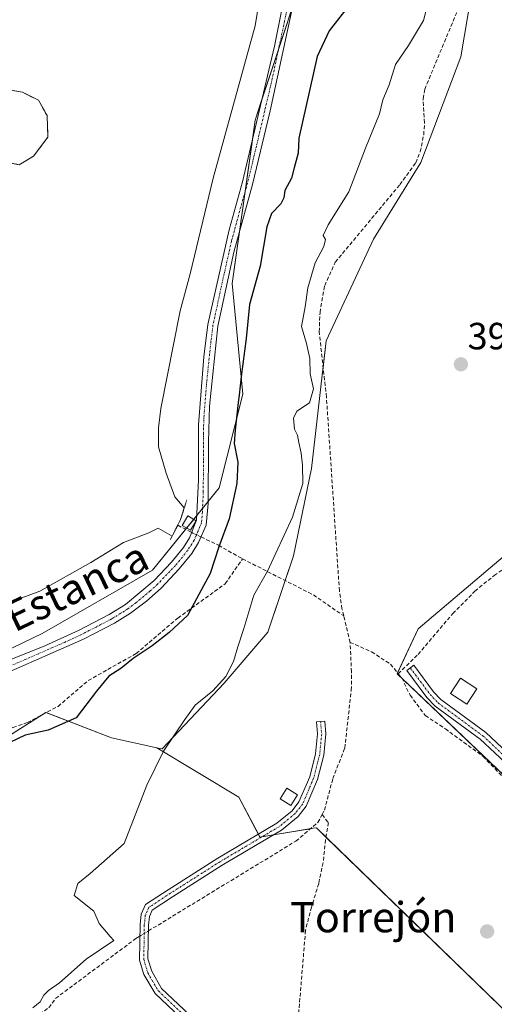
# Model space of a CAD drawing. Units: metres. Extents: x 594770 to 598249, y 4657359 to 4659721.
# Drawn here: x 597244 to 597370, y 4658189 to 4658449 of the extents above; entities that cross this region are included whole.
import ezdxf
from ezdxf.enums import TextEntityAlignment as Align

# ---------------------------------------------------------------- set-up
doc = ezdxf.new("R2010")
doc.units = ezdxf.units.M
doc.header["$MEASUREMENT"] = 0
for name, pattern in [('TRAZO_Y_PUNTO', [1, 0.5, -0.25, 0, -0.25]), ('TRAZOS2', [0.375, 0.25, -0.125]), ('TRAZOSX2', [1.5, 1, -0.5])]:
    doc.linetypes.add(name, pattern=pattern)
for name, color, linetype, lineweight in [('Camino', 19, 'Continuous', 0), ('Camino Cxs', 19, 'Continuous', 0), ('Camino eje', 39, 'TRAZO_Y_PUNTO', 13), ('Carátula', 7, 'Continuous', 5), ('Corriente artificial lineal', 5, 'TRAZOSX2', 13), ('Corriente artificial lineal oculto', 135, 'TRAZO_Y_PUNTO', 13), ('Cultivos herbáceos CxS', 92, 'Continuous', 0), ('Cultivos leñosos', 92, 'Continuous', 0), ('Cultivos leñosos CxS', 92, 'Continuous', 0), ('Curva de nivel maestra', 36, 'Continuous', 30), ('Curva de nivel normal', 36, 'Continuous', 0), ('Edificación', 1, 'Continuous', 13), ('Edificación Cxs', 1, 'Continuous', 13), ('Edificación ligera', 1, 'Continuous', 0), ('Edificación ligera Cxs', 1, 'Continuous', 0), ('Estanque', 2, 'Continuous', 0), ('Estanque Cxs', 2, 'Continuous', 0), ('Huerta', 92, 'Continuous', 0), ('Huerta CxS', 92, 'Continuous', 0), ('Isla', 19, 'TRAZOSX2', 0), ('Isla Cxs', 19, 'Continuous', 0), ('Pastizal CxS', 92, 'Continuous', 0), ('Puente lineal', 2, 'TRAZOS2', 0), ('Punto de cota en terreno', 7, 'Continuous', 0), ('Rótulo de punto de cota en terreno', 19, 'Continuous', 0), ('Suelo desnudo', 252, 'Continuous', 0), ('Suelo desnudo CxS', 43, 'Continuous', 0), ('Texto cartográfico', 19, 'Continuous', 0)]:
    doc.layers.add(name, color=color, linetype=linetype, lineweight=lineweight)
doc.styles.add('Arial', font='txt', dxfattribs={"height": 0.2})

# ---------------------------------------------------------------- blocks, each defined once
blk = doc.blocks.new('*U150')
at = {"layer": 'Huerta CxS', "color": 92, "linetype": 'Continuous', "lineweight": 0}
blk.add_polyline3d([(597435.78, 4658189.13, 394.11), (597344.13, 4658276.31, 394.03), (597349.69, 4658288.22, 393.85), (597412.4, 4658341.4, 393.82)], dxfattribs=at)
blk = doc.blocks.new('*U163')
at = {"layer": 'Cultivos herbáceos CxS', "color": 92, "linetype": 'Continuous', "lineweight": 0}
for points in [[(597412.4, 4658341.4, 393.82), (597349.69, 4658288.22, 393.85), (597344.13, 4658276.31, 394.03), (597435.78, 4658189.13, 394.11)], [(597405.98, 4658154.99, 394.45), (597322.79, 4658235.7, 394.24), (597321.97, 4658235.56, 394.24), (597307.89, 4658233.22, 394.8), (597302.3, 4658243.77, 394.71), (597280.68, 4658256.82, 395.93), (597282.1, 4658256.51, 395.48), (597298.45, 4658273.82, 395.51), (597309.99, 4658287.29, 394.61), (597316.73, 4658307.48, 394.54), (597321.53, 4658330.56, 394.76), (597324.35, 4658355.16, 394.16), (597325.38, 4658364.22, 393.87), (597337.88, 4658391.14, 393.74), (597350.38, 4658411.34, 393.84), (597360.96, 4658439.22, 393.49), (597363.85, 4658456.53, 393.29)]]:
    blk.add_polyline3d(points, dxfattribs=at)
blk = doc.blocks.new('*U166')
at = {"layer": 'Estanque Cxs', "color": 2, "linetype": 'Continuous', "lineweight": 0}
for points in [[(597306.6, 4658447.4, 401.28), (597295.49, 4658407.22, 401.12), (597289.49, 4658381.93, 401.32), (597286.79, 4658372.18, 401.32), (597281.7, 4658346.39, 401.34), (597281.1, 4658341.31, 401.11), (597281.06, 4658336.26, 401), (597283.14, 4658329.31, 401.24), (597285.38, 4658323.04, 401.03), (597287.91, 4658320.2, 401.17), (597286.92, 4658317.05, 400.84), (597284.71, 4658312.71, 401.3), (597280.97, 4658314.75, 400.94), (597278.52, 4658313.59, 401.16), (597271.81, 4658311.02, 401.27), (597263.18, 4658305.69, 401.04), (597249.74, 4658298.17, 401.25), (597230.18, 4658290.92, 401.17), (597216.33, 4658284.39, 401.19), (597197.36, 4658274.23, 400.97), (597192.8, 4658272.16, 401.25), (597188.02, 4658270.48, 401.25), (597183.47, 4658270.7, 401.31), (597179.06, 4658272.67, 401.32), (597174.66, 4658275.44, 401.11), (597162.26, 4658284.65, 400.52), (597158.43, 4658287.97, 400.93), (597154.75, 4658291.46, 401.05), (597151.4, 4658295.32, 400.82), (597150.5, 4658299.14, 400.79), (597150.58, 4658304.29, 401.37), (597151.22, 4658309.37, 401.57), (597152.39, 4658314.33, 401.44), (597157.06, 4658329.05, 401.19), (597161.02, 4658343.87, 400.54), (597167.37, 4658363.42, 401.42), (597168.64, 4658368.34, 401.18), (597168.06, 4658372.79, 401.25), (597166, 4658375.56, 401.54), (597165.35, 4658379.39, 401.62), (597166.76, 4658381.16, 401.51), (597174.46, 4658381.9, 401.17), (597179.6, 4658382.84, 401.28), (597184.25, 4658385.02, 401.15), (597188.1, 4658388.52, 401.2), (597194.81, 4658396.08, 401.15), (597197.37, 4658400.67, 401.57), (597197.72, 4658404.87, 401.8), (597196.19, 4658408.03, 401.9), (597193.26, 4658410.09, 401.36), (597165.05, 4658423.64, 401.18), (597155.72, 4658428.66, 401.23), (597151.11, 4658431.42, 400.92), (597138.44, 4658440, 400.68), (597134.42, 4658443.26, 400.67), (597130.77, 4658446.9, 400.63), (597127.52, 4658450.82, 400.86), (597125.9, 4658455.56, 401.24), (597126.34, 4658459.81, 401.11), (597128.54, 4658463.77, 401.11), (597134.46, 4658472.45, 401.51), (597143.79, 4658485.27, 401.08), (597150.58, 4658493.13, 401.47), (597156.81, 4658501.68, 401.2), (597160.45, 4658505.32, 401.11), (597164.75, 4658508.34, 400.77), (597169.34, 4658510.67, 400.83), (597174.13, 4658512.25, 401.16), (597184.45, 4658514.17, 401.3), (597194.86, 4658515.49, 401.27), (597210.15, 4658516.15, 401.39), (597215.26, 4658515.96, 401.29), (597230.9, 4658513.59, 401.76), (597246.04, 4658509.3, 401.57), (597255.66, 4658505.42, 401.29), (597289.63, 4658492.74, 401.01), (597294.2, 4658490.58, 401), (597302.83, 4658485.37, 400.97), (597306.72, 4658481.9, 401.03), (597308.27, 4658478.23, 401.11), (597309.41, 4658473.1, 401.26), (597309.73, 4658468.03, 401.28), (597309.05, 4658462.74, 401.12), (597306.6, 4658447.4, 401.28)], [(597248.06, 4658413.02, 400.84), (597251.9, 4658418.02, 400.65), (597251.68, 4658423.72, 400.78), (597249.38, 4658427.78, 400.75), (597245.15, 4658429.92, 400.78), (597239.28, 4658430.91, 400.66), (597235.66, 4658428.44, 400.72), (597232.97, 4658425.64, 400.73), (597231.6, 4658420.98, 400.77), (597231.76, 4658416.86, 400.85), (597234.18, 4658413.79, 400.91), (597238.89, 4658411.81, 400.92), (597244.33, 4658410.77, 400.79), (597248.06, 4658413.02, 400.84)]]:
    blk.add_polyline3d(points, close=True, dxfattribs=at)
blk = doc.blocks.new('5PATER')
at = {"layer": 'Carátula', "linetype": 'Continuous', "lineweight": 5}
h = blk.add_hatch(color=250, dxfattribs=at)
edge = h.paths.add_edge_path()
edge.add_ellipse((0, 0.01), major_axis=(-1.33, -1.34), ratio=0.999422, start_angle=0, end_angle=360)

msp = doc.modelspace()

# ---------------------------------------------------------------- linework, layer by layer
at = {"layer": 'Camino', "color": 19, "linetype": 'Continuous', "lineweight": 0}
for points in [[(597184.87, 4658255.64, 402.34), (597192.37, 4658257.7, 402.31), (597199.34, 4658260.23, 402.45), (597222.54, 4658271.27, 402.65), (597241.21, 4658279.78, 402.55), (597251.05, 4658283.71, 402.65), (597260.12, 4658287.89, 402.56), (597268.1, 4658292.02, 402.49), (597272.33, 4658294.67, 402.38), (597279.92, 4658300.97, 402.36), (597284.55, 4658305.8, 402.16), (597287.67, 4658309.68, 402.04), (597289.29, 4658312.21, 401.81), (597291.16, 4658316.88, 402.06), (597291.63, 4658327.54, 402.3), (597291.63, 4658342.11, 402.37), (597293.06, 4658360.05, 402.34), (597294.14, 4658368.55, 402.35), (597299.74, 4658393.56, 402.39), (597303.27, 4658406.22, 402.31), (597311.68, 4658442.08, 402.03), (597314.44, 4658455.81, 401.6)], [(597317.07, 4658455.24, 401.83), (597310.6, 4658424.98, 402.14), (597305.88, 4658405.55, 402.32), (597301, 4658387.64, 402.49), (597296.79, 4658368.09, 402.39), (597294.59, 4658346.99, 402.25), (597294.25, 4658337.48, 402.17), (597294.2, 4658321.29, 402.09), (597293.72, 4658315.57, 401.93), (597291.69, 4658310.97, 402.06), (597289.86, 4658308.1, 402.21), (597286.57, 4658304.02, 402.29), (597281.76, 4658298.99, 402.42), (597277.88, 4658295.53, 402.43), (597273.68, 4658292.32, 402.46), (597269.43, 4658289.68, 402.55), (597261.31, 4658285.47, 402.59), (597232.76, 4658273.01, 402.7), (597212.6, 4658263.5, 402.64), (597206.32, 4658260.01, 402.54), (597199.41, 4658254.82, 402.27), (597198.38, 4658253.26, 402.19), (597197.85, 4658251.15, 402.1), (597197.82, 4658249.54, 402.04)], [(597441.65, 4658202.61, 394), (597436.36, 4658203.99, 393.77), (597428.85, 4658206.26, 393.74), (597424.67, 4658208.43, 393.75), (597418.95, 4658211.87, 393.77), (597399.66, 4658228.5, 393.76), (597388.2, 4658238.35, 393.79), (597366.04, 4658259.04, 393.74), (597354.16, 4658267.78, 393.93), (597351.94, 4658270.12, 393.93), (597346.66, 4658277.22, 394.09), (597348.49, 4658278.59, 394.2), (597353.7, 4658271.59, 394.03), (597355.68, 4658269.51, 394.01), (597367.51, 4658260.8, 393.76), (597389.78, 4658240, 393.77), (597403.07, 4658228.4, 393.76), (597410.49, 4658221.98, 393.76), (597420.22, 4658214.04, 393.77), (597430.22, 4658208.38, 393.74), (597440.38, 4658205.63, 393.93), (597443.79, 4658205.51, 393.98)], [(597298.29, 4658174.85, 394.74), (597280.18, 4658191.89, 394.79), (597277.25, 4658196.9, 394.8), (597276.11, 4658200.76, 394.86), (597276.25, 4658210.11, 394.63), (597276.53, 4658212.84, 394.8), (597277.66, 4658215.42, 394.85), (597283.63, 4658219.3, 394.85), (597296.75, 4658227.65, 394.81), (597312.3, 4658236.88, 394.74), (597316.38, 4658240.19, 394.84), (597318.19, 4658242.49, 394.78), (597321.01, 4658249.16, 394.71), (597322.56, 4658255.21, 394.63), (597323.07, 4658260.46, 394.62), (597322.82, 4658263.67, 394.57), (597325.01, 4658263.84, 394.54), (597325.28, 4658260.44, 394.58), (597324.73, 4658254.83, 394.53), (597323.1, 4658248.45, 394.54), (597320.1, 4658241.36, 394.63), (597317.95, 4658238.64, 394.68), (597313.56, 4658235.07, 394.58), (597297.9, 4658225.78, 394.75), (597284.82, 4658217.45, 394.8), (597279.41, 4658213.93, 394.85), (597278.69, 4658212.27, 394.77), (597278.44, 4658209.98, 394.62), (597278.31, 4658201.07, 394.82), (597279.29, 4658197.78, 394.73), (597281.92, 4658193.27, 394.75), (597299.79, 4658176.45, 394.69)]]:
    msp.add_polyline3d(points, dxfattribs=at)
at = {"layer": 'Camino Cxs', "color": 19, "linetype": 'Continuous', "lineweight": 0}
for points in [[(597317.07, 4658455.24, 401.83), (597310.6, 4658424.98, 402.14), (597305.88, 4658405.55, 402.32), (597301, 4658387.64, 402.49), (597296.79, 4658368.09, 402.39), (597294.59, 4658346.99, 402.25), (597294.25, 4658337.48, 402.17), (597294.2, 4658321.29, 402.09), (597293.72, 4658315.57, 401.93), (597291.69, 4658310.97, 402.06), (597289.86, 4658308.1, 402.21), (597286.57, 4658304.02, 402.29), (597281.76, 4658298.99, 402.42), (597277.88, 4658295.53, 402.43), (597273.68, 4658292.32, 402.46), (597269.43, 4658289.68, 402.55), (597261.31, 4658285.47, 402.59), (597232.76, 4658273.01, 402.7)], [(597241.21, 4658279.78, 402.55), (597251.05, 4658283.71, 402.65), (597260.12, 4658287.89, 402.56), (597268.1, 4658292.02, 402.49), (597272.33, 4658294.67, 402.38), (597279.92, 4658300.97, 402.36), (597284.55, 4658305.8, 402.16), (597287.67, 4658309.68, 402.04), (597289.29, 4658312.21, 401.81), (597291.16, 4658316.88, 402.06), (597291.63, 4658327.54, 402.3), (597291.63, 4658342.11, 402.37), (597293.06, 4658360.05, 402.34), (597294.14, 4658368.55, 402.35), (597299.74, 4658393.56, 402.39), (597303.27, 4658406.22, 402.31), (597311.68, 4658442.08, 402.03), (597314.44, 4658455.81, 401.6)], [(597298.29, 4658174.85, 394.74), (597280.18, 4658191.89, 394.79), (597277.25, 4658196.9, 394.8), (597276.11, 4658200.76, 394.86), (597276.25, 4658210.11, 394.63), (597276.53, 4658212.84, 394.8), (597277.66, 4658215.42, 394.85), (597283.63, 4658219.3, 394.85), (597296.75, 4658227.65, 394.81), (597312.3, 4658236.88, 394.74), (597316.38, 4658240.19, 394.84), (597318.19, 4658242.49, 394.78), (597321.01, 4658249.16, 394.71), (597322.56, 4658255.21, 394.63), (597323.07, 4658260.46, 394.62), (597322.82, 4658263.67, 394.57), (597325.01, 4658263.84, 394.54), (597325.28, 4658260.44, 394.58), (597324.73, 4658254.83, 394.53), (597323.1, 4658248.45, 394.54), (597320.1, 4658241.36, 394.63), (597317.95, 4658238.64, 394.68), (597313.56, 4658235.07, 394.58), (597297.9, 4658225.78, 394.75), (597284.82, 4658217.45, 394.8), (597279.41, 4658213.93, 394.85), (597278.69, 4658212.27, 394.77), (597278.44, 4658209.98, 394.62), (597278.31, 4658201.07, 394.82), (597279.29, 4658197.78, 394.73), (597281.92, 4658193.27, 394.75), (597299.79, 4658176.45, 394.69)]]:
    msp.add_polyline3d(points, dxfattribs=at)
msp.add_polyline3d([(597443.79, 4658205.51, 393.98), (597441.65, 4658202.61, 394), (597436.36, 4658203.99, 393.77), (597428.85, 4658206.26, 393.74), (597424.67, 4658208.43, 393.75), (597418.95, 4658211.87, 393.77), (597399.66, 4658228.5, 393.76), (597388.2, 4658238.35, 393.79), (597366.04, 4658259.04, 393.74), (597354.16, 4658267.78, 393.93), (597351.94, 4658270.12, 393.93), (597346.66, 4658277.22, 394.09), (597348.49, 4658278.59, 394.2), (597353.7, 4658271.59, 394.03), (597355.68, 4658269.51, 394.01), (597367.51, 4658260.8, 393.76), (597389.78, 4658240, 393.77), (597403.07, 4658228.4, 393.76), (597410.49, 4658221.98, 393.76), (597420.22, 4658214.04, 393.77), (597430.22, 4658208.38, 393.74), (597440.38, 4658205.63, 393.93), (597443.79, 4658205.51, 393.98)], close=True, dxfattribs=at)
at = {"layer": 'Camino eje', "color": 39, "linetype": 'TRAZO_Y_PUNTO', "lineweight": 13}
for points in [[(597315.76, 4658455.53, 401.81), (597314.38, 4658448.66, 401.7), (597311.14, 4658433.53, 402.06), (597306.94, 4658415.6, 402.28), (597304.58, 4658405.89, 402.32), (597302.81, 4658399.56, 402.44), (597300.37, 4658390.6, 402.45), (597297.57, 4658378.1, 402.56), (597295.47, 4658368.32, 402.42), (597294.93, 4658364.07, 402.39), (597293.83, 4658353.52, 402.4), (597293.11, 4658344.55, 402.32), (597292.94, 4658339.8, 402.28), (597292.94, 4658332.51, 402.22), (597292.92, 4658324.42, 402.19), (597292.68, 4658319.09, 402.16), (597292.44, 4658316.23, 402.06), (597291.51, 4658313.89, 402.03), (597290.49, 4658311.59, 402.01), (597288.77, 4658308.89, 402.2), (597285.56, 4658304.91, 402.27), (597280.84, 4658299.98, 402.42), (597278.9, 4658298.25, 402.47), (597275.11, 4658295.1, 402.42), (597273.01, 4658293.5, 402.54), (597268.77, 4658290.85, 402.53), (597260.72, 4658286.68, 402.58), (597256.18, 4658284.59, 402.61), (597241.91, 4658278.36, 402.69)], [(597347.58, 4658277.91, 394.16), (597352.82, 4658270.86, 393.97), (597354.92, 4658268.65, 393.95), (597366.78, 4658259.92, 393.75), (597388.99, 4658239.18, 393.78), (597394.67, 4658234.28, 393.77), (597400.81, 4658228.92, 393.76), (597408.32, 4658222.46, 393.75), (597415.78, 4658216, 393.76), (597419.64, 4658212.93, 393.77), (597424.99, 4658209.65, 393.75), (597430.07, 4658207.11, 393.74), (597436.47, 4658205.21, 393.78), (597443.19, 4658204.1, 393.98), (597445.46, 4658204.12, 393.97)], [(597323.91, 4658263.76, 394.56), (597324.18, 4658260.45, 394.6), (597323.65, 4658255.02, 394.58), (597322.06, 4658248.81, 394.65), (597319.15, 4658241.93, 394.72), (597317.16, 4658239.41, 394.78), (597312.93, 4658235.97, 394.68), (597297.32, 4658226.71, 394.8), (597284.22, 4658218.38, 394.86), (597278.54, 4658214.67, 394.85), (597277.61, 4658212.56, 394.79), (597277.34, 4658210.04, 394.61), (597277.21, 4658200.92, 394.87), (597278.27, 4658197.34, 394.77), (597281.05, 4658192.58, 394.77), (597299.04, 4658175.65, 394.72)]]:
    msp.add_polyline3d(points, dxfattribs=at)
at = {"layer": 'Corriente artificial lineal', "color": 5, "linetype": 'TRAZOSX2', "lineweight": 13}
for points in [[(597329.99, 4658291.64, 394.35), (597329.54, 4658293.51, 394.44), (597328.86, 4658298.21, 394.5), (597325.44, 4658349.42, 394.01), (597323.52, 4658366.65, 393.87), (597323.74, 4658371.76, 393.82), (597324.98, 4658378.84, 394.02), (597327.78, 4658385.03, 393.98), (597344.82, 4658405.5, 393.72), (597349.01, 4658411.27, 393.78), (597350.23, 4658414.21, 393.87), (597351.12, 4658418.66, 393.81), (597351.34, 4658421.86, 394.15), (597350.97, 4658428.21, 394.08), (597351.39, 4658430.68, 393.99), (597371.68, 4658479.41, 393.3)], [(597344.39, 4658276.37, 394.03), (597349.62, 4658281.44, 393.97), (597358.81, 4658292.22, 393.81), (597364.63, 4658298.17, 393.79), (597369.73, 4658302.28, 393.81), (597381.3, 4658310.41, 393.81), (597391.82, 4658318.94, 393.73), (597401.94, 4658325.23, 393.52), (597422.51, 4658339.71, 393.47), (597439.25, 4658350.56, 393.5), (597449.5, 4658356.05, 393.24), (597453.07, 4658356.12, 393), (597458.3, 4658352.68, 392.97), (597466.37, 4658347.06, 393.05), (597476.69, 4658337.99, 392.83), (597478.54, 4658335.61, 392.92), (597482.77, 4658332.04, 392.83), (597487.73, 4658328.2, 392.97), (597502.09, 4658313.85, 392.89), (597509.52, 4658307.75, 393.05)], [(597286.15, 4658315.54, 400.92), (597289.86, 4658313.64, 401.75)], [(597292.35, 4658312.47, 401.86), (597296.91, 4658310.29, 399.22), (597303.27, 4658306.69, 396.52)], [(597202.26, 4658244.36, 401.4), (597210.13, 4658249.48, 401.39), (597221.56, 4658254.72, 401.47), (597236.33, 4658259.16, 401.01), (597242.68, 4658262.18, 400.96), (597246.49, 4658263.45, 400.57), (597254.58, 4658267.73, 400.82), (597262.52, 4658274.56, 400.74), (597275.22, 4658281.7, 400.43), (597286.18, 4658291.07, 400.57), (597298.72, 4658300.12, 397.7), (597303.27, 4658306.69, 396.52)], [(597303.27, 4658306.69, 396.52), (597322.02, 4658297.16, 394.5), (597329.99, 4658291.64, 394.35)], [(597331.69, 4658284.64, 394.06), (597329.99, 4658291.64, 394.35)], [(597324.28, 4658239.14, 394.28), (597324.91, 4658240.33, 394.29), (597327.12, 4658248.65, 394.2), (597330.27, 4658256.72, 394.3), (597332.01, 4658272.02, 394.08), (597332.06, 4658276.86, 394.17), (597331.69, 4658284.64, 394.06)], [(597331.69, 4658284.64, 394.06), (597337.37, 4658282.13, 394.21), (597342.34, 4658278.85, 393.94), (597344.39, 4658276.37, 394.03)], [(597344.39, 4658276.37, 394.03), (597345.31, 4658275.25, 393.98), (597347.53, 4658270.7, 393.96), (597351.55, 4658265.31, 394), (597356.84, 4658261.81, 393.96), (597366.79, 4658254.51, 393.79), (597372.08, 4658249.11, 393.89), (597375.05, 4658243.29, 394), (597378.12, 4658238.95, 394.01), (597382.14, 4658236.1, 393.93), (597387.11, 4658233.34, 393.8), (597398.86, 4658224.24, 393.97), (597401.5, 4658221.28, 393.99), (597403.73, 4658216.73, 394.04), (597409.23, 4658210.59, 393.91), (597411.35, 4658209.64, 393.69), (597414.95, 4658206.15, 393.75), (597416.64, 4658202.12, 393.73), (597420.98, 4658199.16, 393.72), (597427.22, 4658194.29, 394.01), (597430.83, 4658191.86, 393.91)], [(597324.28, 4658239.14, 394.28), (597325.94, 4658237.05, 394.26), (597325.2, 4658232.5, 394.28), (597324.56, 4658226.47, 394.41), (597323.4, 4658220.96, 394.55), (597321.49, 4658214.72, 394.45), (597319.91, 4658208.58, 394.55), (597318.11, 4658186.67, 394.58), (597317.58, 4658177.36, 394.57), (597314.3, 4658162.54, 394.66), (597312.75, 4658158.28, 394.7), (597312.58, 4658153.28, 394.83), (597309.27, 4658123.65, 394.77), (597300.67, 4658134.89, 394.73), (597270.11, 4658166.11, 394.85), (597252.38, 4658184.77, 394.69), (597250.32, 4658186.88, 394.57)], [(597278.42, 4658208.44, 394.52), (597317.37, 4658232.15, 394.22), (597323.2, 4658237.1, 394.25), (597324.28, 4658239.14, 394.28)], [(597245.86, 4658179.69, 395.57), (597245.8, 4658180.51, 395.51), (597246.18, 4658182.16, 395.28), (597248.54, 4658185.59, 394.87), (597252.1, 4658188.17, 394.31), (597253.95, 4658190.64, 394.63), (597275.12, 4658206.43, 394.66), (597276.2, 4658207.09, 394.64)]]:
    msp.add_polyline3d(points, dxfattribs=at)
at = {"layer": 'Corriente artificial lineal oculto', "color": 135, "linetype": 'TRAZO_Y_PUNTO', "lineweight": 13}
for points in [[(597289.86, 4658313.64, 401.75), (597292.35, 4658312.47, 401.86)], [(597276.2, 4658207.09, 394.64), (597278.42, 4658208.44, 394.52)]]:
    msp.add_polyline3d(points, dxfattribs=at)
at = {"layer": 'Cultivos herbáceos CxS', "color": 92, "linetype": 'Continuous', "lineweight": 0}
for points in [[(597363.85, 4658456.53, 393.29), (597360.96, 4658439.22, 393.49), (597350.38, 4658411.34, 393.84), (597337.88, 4658391.14, 393.74), (597325.38, 4658364.22, 393.87), (597324.58, 4658357.18, 394.03), (597324.35, 4658355.16, 394.16), (597321.53, 4658330.56, 394.76), (597316.72, 4658307.48, 394.54), (597314.55, 4658300.96, 394.57), (597309.99, 4658287.29, 394.61), (597298.45, 4658273.82, 395.51), (597282.1, 4658256.51, 395.48), (597280.68, 4658256.82, 395.93)], [(597435.78, 4658189.13, 394.11), (597435.25, 4658189.64, 394.11), (597433.72, 4658191.1, 394.04), (597431.68, 4658193.04, 393.75), (597345.36, 4658275.15, 393.97), (597344.13, 4658276.31, 394.03), (597344.24, 4658276.55, 394.03), (597349.69, 4658288.22, 393.85), (597412.4, 4658341.4, 393.82), (597431.64, 4658345.63, 393.53), (597438.37, 4658347.11, 393.3)], [(597280.68, 4658256.82, 395.93), (597302.3, 4658243.77, 394.71), (597307.47, 4658234.01, 394.8), (597307.89, 4658233.22, 394.8), (597308.43, 4658233.31, 394.79), (597311.43, 4658233.81, 394.79), (597321.25, 4658235.44, 394.24), (597321.97, 4658235.56, 394.24), (597322.79, 4658235.7, 394.24), (597325.32, 4658233.24, 394.27), (597405.75, 4658155.22, 394.44), (597405.98, 4658154.99, 394.45), (597430.79, 4658183.41, 394.26), (597433.9, 4658186.97, 394.12), (597435.24, 4658188.51, 394.13), (597435.78, 4658189.13, 394.11)]]:
    msp.add_polyline3d(points, dxfattribs=at)
at = {"layer": 'Cultivos leñosos', "color": 92, "linetype": 'Continuous', "lineweight": 0}
for points in [[(597237.26, 4658257.9, 400.43), (597240.75, 4658259.4, 400.25), (597250.23, 4658265.43, 400.9), (597251.33, 4658266.13, 400.96), (597251.46, 4658266.08, 400.93), (597268.64, 4658259.4, 397.35), (597280.68, 4658256.82, 395.93)], [(597280.68, 4658256.82, 395.93), (597302.3, 4658243.77, 394.71), (597307.47, 4658234.01, 394.8), (597307.89, 4658233.22, 394.8), (597308.43, 4658233.31, 394.79), (597311.43, 4658233.81, 394.79), (597321.25, 4658235.44, 394.24), (597321.97, 4658235.56, 394.24), (597322.79, 4658235.7, 394.24), (597325.32, 4658233.24, 394.27), (597405.75, 4658155.22, 394.44), (597405.98, 4658154.99, 394.45), (597430.79, 4658183.41, 394.26), (597433.9, 4658186.97, 394.12), (597435.24, 4658188.51, 394.13), (597435.78, 4658189.13, 394.11)]]:
    msp.add_polyline3d(points, dxfattribs=at)
at = {"layer": 'Cultivos leñosos CxS', "color": 92, "linetype": 'Continuous', "lineweight": 0}
msp.add_polyline3d([(597164.47, 4658180.45, 401.66), (597192.41, 4658207.76, 400.17), (597221.59, 4658240.67, 399.22), (597237.26, 4658257.9, 400.43), (597240.75, 4658259.4, 400.25), (597251.33, 4658266.13, 400.96), (597268.64, 4658259.4, 397.35), (597280.68, 4658256.82, 395.93), (597280.68, 4658256.82, 395.93), (597302.3, 4658243.77, 394.71), (597307.89, 4658233.22, 394.8), (597321.97, 4658235.56, 394.24), (597322.79, 4658235.7, 394.24), (597405.98, 4658154.99, 394.45)], dxfattribs=at)
at = {"layer": 'Curva de nivel maestra', "color": 36, "linetype": 'Continuous', "lineweight": 30}
msp.add_polyline3d([(597331.16, 4658452.52, 400), (597326.16, 4658446.14, 400), (597323.03, 4658439.36, 400), (597318.12, 4658417.76, 400), (597317.95, 4658413.81, 400), (597316.88, 4658409.94, 400), (597316.21, 4658407.22, 400), (597314.41, 4658403.95, 400), (597314.17, 4658402.02, 400), (597313.41, 4658400.45, 400), (597310.96, 4658397.88, 400), (597309.73, 4658394.37, 400), (597307.9, 4658384, 400), (597305.14, 4658373.88, 400), (597304.2, 4658364.88, 400), (597302.89, 4658354.88, 400), (597302.41, 4658349.88, 400), (597302.14, 4658347.98, 400), (597301.37, 4658340.69, 400), (597301.08, 4658337.19, 400), (597302.01, 4658332.19, 400), (597301.81, 4658326.63, 400), (597299.72, 4658317.28, 400), (597296.98, 4658309.88, 400), (597294.72, 4658302.84, 400), (597288.76, 4658291.72, 400), (597283.92, 4658287.27, 400), (597279.44, 4658283.68, 400), (597274.42, 4658280.35, 400), (597271.11, 4658277.74, 400), (597267.99, 4658275.7, 400), (597264.7, 4658271.76, 400), (597259.38, 4658264.69, 400), (597251.98, 4658261.45, 400), (597245.85, 4658260.17, 400), (597239.83, 4658257.22, 400)], dxfattribs=at)
at = {"layer": 'Curva de nivel normal', "color": 36, "linetype": 'Continuous', "lineweight": 0}
msp.add_polyline3d([(597247.9, 4658188.16, 395), (597249.82, 4658189.71, 395), (597250.81, 4658191.44, 395), (597252.05, 4658192.74, 395), (597254.92, 4658194.77, 395), (597261.98, 4658200.96, 395), (597269.26, 4658205.91, 395), (597268.3, 4658206.94, 395), (597265.45, 4658210.43, 395), (597264.01, 4658213.66, 395), (597258.84, 4658217.83, 395), (597259.8, 4658220.98, 395), (597263.08, 4658223.63, 395), (597272.03, 4658231.56, 395), (597277.98, 4658246.95, 395), (597282.4, 4658255.94, 395), (597288.05, 4658264.24, 395), (597290.78, 4658268.01, 395), (597295.44, 4658271.87, 395), (597298.9, 4658275.64, 395), (597300.9, 4658279.56, 395), (597302, 4658283.48, 395), (597303.6, 4658288.32, 395), (597306.24, 4658297.08, 395), (597309.88, 4658303.43, 395), (597316.46, 4658317.7, 395), (597319.22, 4658326.56, 395), (597319.12, 4658331.41, 395), (597318.8, 4658334.61, 395), (597318.12, 4658337.4, 395), (597317.82, 4658339.36, 395), (597316.97, 4658340.92, 395), (597316.72, 4658343.86, 395), (597317.63, 4658345.68, 395), (597320.95, 4658347.88, 395), (597322.03, 4658351.55, 395), (597321.15, 4658355.55, 395), (597321.01, 4658359.55, 395), (597320.21, 4658363.58, 395), (597318.84, 4658368, 395), (597319.81, 4658373.25, 395), (597320.5, 4658378.22, 395), (597322.45, 4658384.88, 395), (597324.72, 4658389.14, 395), (597325.21, 4658390.98, 395), (597324.59, 4658392.09, 395), (597325.88, 4658394.9, 395), (597331.32, 4658403.64, 395), (597335.71, 4658415.16, 395), (597339.44, 4658424.22, 395), (597340.3, 4658427.88, 395), (597341.96, 4658431.88, 395), (597343.66, 4658437.22, 395), (597347.08, 4658442.22, 395), (597351.1, 4658448.88, 395), (597352.28, 4658453.58, 395)], dxfattribs=at)
at = {"layer": 'Edificación', "color": 1, "linetype": 'Continuous', "lineweight": 13}
msp.add_polyline3d([(597291, 4658316.77, 403.55), (597289.53, 4658314.23, 404.79), (597287.36, 4658315.48, 404.66), (597288.83, 4658318.02, 404.63), (597291, 4658316.77, 403.55)], dxfattribs=at)
at = {"layer": 'Edificación Cxs', "color": 1, "linetype": 'Continuous', "lineweight": 13}
msp.add_polyline3d([(597291, 4658316.77, 403.55), (597289.53, 4658314.23, 404.79), (597287.36, 4658315.48, 404.66), (597288.83, 4658318.02, 404.63), (597291, 4658316.77, 403.55)], close=True, dxfattribs=at)
at = {"layer": 'Edificación ligera', "color": 1, "linetype": 'Continuous', "lineweight": 0}
for points in [[(597365.17, 4658272.37, 395.25), (597362.53, 4658268.3, 398.74), (597358.17, 4658271.13, 405.33), (597360.82, 4658275.21, 399.03), (597365.17, 4658272.37, 395.25)], [(597317.82, 4658244.4, 395.44), (597316.05, 4658241.59, 396.73), (597313.24, 4658243.36, 396.5), (597315.01, 4658246.18, 397.41), (597317.82, 4658244.4, 395.44)]]:
    msp.add_polyline3d(points, dxfattribs=at)
at = {"layer": 'Edificación ligera Cxs', "color": 1, "linetype": 'Continuous', "lineweight": 0}
for points in [[(597365.17, 4658272.37, 395.25), (597362.53, 4658268.3, 398.74), (597358.17, 4658271.13, 405.33), (597360.82, 4658275.21, 399.03), (597365.17, 4658272.37, 395.25)], [(597317.82, 4658244.4, 395.44), (597316.05, 4658241.59, 396.73), (597313.24, 4658243.36, 396.5), (597315.01, 4658246.18, 397.41), (597317.82, 4658244.4, 395.44)]]:
    msp.add_polyline3d(points, close=True, dxfattribs=at)
at = {"layer": 'Estanque', "color": 2, "linetype": 'Continuous', "lineweight": 0}
for points in [[(597309.05, 4658462.74, 401.12), (597306.6, 4658447.4, 401.28)], [(597306.6, 4658447.4, 401.28), (597295.49, 4658407.22, 401.12), (597289.49, 4658381.93, 401.32), (597286.79, 4658372.18, 401.32), (597281.7, 4658346.39, 401.34), (597281.1, 4658341.31, 401.11), (597281.06, 4658336.26, 401), (597283.14, 4658329.31, 401.24), (597285.38, 4658323.04, 401.03), (597287.91, 4658320.2, 401.17)], [(597248.06, 4658413.02, 400.84), (597251.9, 4658418.02, 400.65), (597251.68, 4658423.72, 400.78), (597249.38, 4658427.78, 400.75), (597245.15, 4658429.92, 400.78), (597239.28, 4658430.91, 400.66), (597235.66, 4658428.44, 400.72), (597232.97, 4658425.64, 400.73), (597231.6, 4658420.98, 400.77), (597231.76, 4658416.86, 400.85), (597234.18, 4658413.79, 400.91), (597238.89, 4658411.81, 400.92), (597244.33, 4658410.77, 400.79), (597248.06, 4658413.02, 400.84)], [(597287.91, 4658320.2, 401.17), (597286.92, 4658317.05, 400.84), (597284.71, 4658312.71, 401.3)], [(597284.71, 4658312.71, 401.3), (597280.97, 4658314.75, 400.94), (597278.52, 4658313.59, 401.16), (597271.81, 4658311.02, 401.27), (597263.18, 4658305.69, 401.04), (597249.74, 4658298.17, 401.25), (597230.18, 4658290.92, 401.17)]]:
    msp.add_polyline3d(points, dxfattribs=at)
at = {"layer": 'Huerta', "color": 92, "linetype": 'Continuous', "lineweight": 0}
msp.add_polyline3d([(597435.78, 4658189.13, 394.11), (597435.25, 4658189.64, 394.11), (597433.72, 4658191.1, 394.04), (597431.68, 4658193.04, 393.75), (597345.36, 4658275.15, 393.97), (597344.13, 4658276.31, 394.03), (597344.24, 4658276.55, 394.03), (597349.69, 4658288.22, 393.85), (597412.4, 4658341.4, 393.82), (597431.64, 4658345.63, 393.53), (597438.37, 4658347.11, 393.3)], dxfattribs=at)
at = {"layer": 'Isla', "color": 19, "linetype": 'TRAZOSX2', "lineweight": 0}
msp.add_polyline3d([(597248.06, 4658413.02, 400.84), (597251.9, 4658418.02, 400.65), (597251.68, 4658423.72, 400.78), (597249.38, 4658427.78, 400.75), (597245.15, 4658429.92, 400.78), (597239.28, 4658430.91, 400.66), (597235.66, 4658428.44, 400.72), (597232.97, 4658425.64, 400.73), (597231.6, 4658420.98, 400.77), (597231.76, 4658416.86, 400.85), (597234.18, 4658413.79, 400.91), (597238.89, 4658411.81, 400.92), (597244.33, 4658410.77, 400.79), (597248.06, 4658413.02, 400.84)], dxfattribs=at)
at = {"layer": 'Isla Cxs', "color": 19, "linetype": 'Continuous', "lineweight": 0}
msp.add_polyline3d([(597248.06, 4658413.02, 400.84), (597244.33, 4658410.77, 400.79), (597238.89, 4658411.81, 400.92), (597234.18, 4658413.79, 400.91), (597231.76, 4658416.86, 400.85), (597231.6, 4658420.98, 400.77), (597232.97, 4658425.64, 400.73), (597235.66, 4658428.44, 400.72), (597239.28, 4658430.91, 400.66), (597245.15, 4658429.92, 400.78), (597249.38, 4658427.78, 400.75), (597251.68, 4658423.72, 400.78), (597251.9, 4658418.02, 400.65), (597248.06, 4658413.02, 400.84)], close=True, dxfattribs=at)
at = {"layer": 'Pastizal CxS', "color": 92, "linetype": 'Continuous', "lineweight": 0}
for points in [[(597212.95, 4658268.92, 402.29), (597250.35, 4658286.98, 402.18), (597279.48, 4658303.71, 402.17), (597297.14, 4658325.42, 401.66), (597303.32, 4658350.21, 399.56), (597300.56, 4658379.38, 402.46), (597306.61, 4658422.57, 402.26), (597320.3, 4658463.92, 402.06)], [(597363.85, 4658456.53, 393.29), (597360.96, 4658439.22, 393.49), (597350.38, 4658411.34, 393.84), (597337.88, 4658391.14, 393.74), (597325.38, 4658364.22, 393.87), (597324.35, 4658355.16, 394.16), (597321.53, 4658330.56, 394.76), (597316.73, 4658307.48, 394.54), (597309.99, 4658287.29, 394.61), (597298.45, 4658273.82, 395.51), (597282.1, 4658256.51, 395.48), (597280.68, 4658256.82, 395.93), (597268.64, 4658259.4, 397.35), (597251.33, 4658266.13, 400.96), (597240.75, 4658259.4, 400.25)], [(597363.85, 4658456.53, 393.29), (597360.96, 4658439.22, 393.49), (597350.38, 4658411.34, 393.84), (597337.88, 4658391.14, 393.74), (597325.38, 4658364.22, 393.87), (597324.58, 4658357.18, 394.03), (597324.35, 4658355.16, 394.16), (597321.53, 4658330.56, 394.76), (597316.72, 4658307.48, 394.54), (597314.55, 4658300.96, 394.57), (597309.99, 4658287.29, 394.61), (597298.45, 4658273.82, 395.51), (597282.1, 4658256.51, 395.48), (597280.68, 4658256.82, 395.93)], [(597316.42, 4658452.21, 401.91), (597312.79, 4658441.23, 402.03), (597308.31, 4658427.72, 401.99), (597306.61, 4658422.57, 402.26), (597305.87, 4658417.31, 402.19), (597303.96, 4658403.7, 402.35), (597302.47, 4658393.06, 402.4), (597300.56, 4658379.38, 402.46), (597303.32, 4658350.21, 399.56), (597297.14, 4658325.42, 401.66), (597294.2, 4658321.81, 402.09), (597292.72, 4658319.99, 402.16), (597291.21, 4658318.14, 402.12), (597290.39, 4658317.12, 401.84), (597288.52, 4658314.82, 401.45), (597288.24, 4658314.47, 401.41), (597279.48, 4658303.71, 402.17), (597250.35, 4658286.98, 402.18), (597212.95, 4658268.92, 402.29), (597204.3, 4658262.59, 402.58), (597197.92, 4658257.92, 402.39)], [(597237.26, 4658257.9, 400.43), (597240.75, 4658259.4, 400.25), (597250.23, 4658265.43, 400.9), (597251.33, 4658266.13, 400.96), (597251.46, 4658266.08, 400.93), (597268.64, 4658259.4, 397.35), (597280.68, 4658256.82, 395.93)]]:
    msp.add_polyline3d(points, dxfattribs=at)
at = {"layer": 'Puente lineal', "color": 2, "linetype": 'TRAZOS2', "lineweight": 0}
msp.add_polyline3d([(597288.57, 4658322.3, 402.58), (597286.92, 4658317.05, 403.7), (597284.19, 4658311.69, 402.53)], dxfattribs=at)
at = {"layer": 'Suelo desnudo', "color": 252, "linetype": 'Continuous', "lineweight": 0}
msp.add_polyline3d([(597316.42, 4658452.21, 401.91), (597312.79, 4658441.23, 402.03), (597308.31, 4658427.72, 401.99), (597306.61, 4658422.57, 402.26), (597305.87, 4658417.31, 402.19), (597303.96, 4658403.7, 402.35), (597302.47, 4658393.06, 402.4), (597300.56, 4658379.38, 402.46), (597303.32, 4658350.21, 399.56), (597297.14, 4658325.42, 401.66), (597294.2, 4658321.81, 402.09), (597292.72, 4658319.99, 402.16), (597291.21, 4658318.14, 402.12), (597290.39, 4658317.12, 401.84), (597288.52, 4658314.82, 401.45), (597288.24, 4658314.47, 401.41), (597279.48, 4658303.71, 402.17), (597250.35, 4658286.98, 402.18), (597212.95, 4658268.92, 402.29), (597204.3, 4658262.59, 402.58), (597197.92, 4658257.92, 402.39)], dxfattribs=at)
at = {"layer": 'Suelo desnudo CxS', "color": 43, "linetype": 'Continuous', "lineweight": 0}
msp.add_polyline3d([(597320.3, 4658463.92, 402.06), (597306.61, 4658422.57, 402.26), (597300.56, 4658379.38, 402.46), (597303.32, 4658350.21, 399.56), (597297.14, 4658325.42, 401.66), (597279.48, 4658303.71, 402.17), (597250.35, 4658286.98, 402.18), (597212.95, 4658268.92, 402.29), (597197.92, 4658257.92, 402.39), (597197.92, 4658257.92, 402.39), (597190.17, 4658252.25, 402.24), (597176.17, 4658254.04, 402.54), (597157.66, 4658262.78, 402.75), (597157.01, 4658264.67, 402.73), (597148.67, 4658274.12, 402.67), (597144.42, 4658280.38, 402.57), (597143.52, 4658281.7, 402.52), (597124.46, 4658279.64, 402.71), (597107.97, 4658272.53, 403.16), (597089.09, 4658250.43, 402.87)], dxfattribs=at)

# ---------------------------------------------------------------- block references
at = {"layer": 'Cultivos herbáceos CxS', "color": 92, "linetype": 'Continuous', "lineweight": 0}
msp.add_blockref('*U163', (0, 0), dxfattribs=at)
at = {"layer": 'Estanque Cxs', "color": 2, "linetype": 'Continuous', "lineweight": 0}
msp.add_blockref('*U166', (0, 0), dxfattribs=at)
at = {"layer": 'Huerta CxS', "color": 92, "linetype": 'Continuous', "lineweight": 0}
msp.add_blockref('*U150', (0, 0), dxfattribs=at)
at = {"layer": 'Punto de cota en terreno', "linetype": 'Continuous', "lineweight": 0}
for p in [(597360.95, 4658358.06, 393.84), (597367.88, 4658208.3, 394.23)]:
    msp.add_blockref('5PATER', p, dxfattribs=at)

# ---------------------------------------------------------------- texts
at = {"layer": 'Rótulo de punto de cota en terreno', "color": 19, "linetype": 'Continuous', "lineweight": 0, "style": 'Arial'}
msp.add_text('393,84', height=7, dxfattribs=at).set_placement((597362.71, 4658359.82), align=Align.BOTTOM_LEFT)
at = {"layer": 'Texto cartográfico', "color": 19, "linetype": 'Continuous', "lineweight": 0, "style": 'Arial'}
msp.add_text('Camino de la Estanca', height=8, rotation=25.4555, dxfattribs=at).set_placement((597228.36, 4658284.62), align=Align.MIDDLE_CENTER)
msp.add_text('Torrejón', height=8, dxfattribs=at).set_placement((597337.82, 4658212.08), align=Align.MIDDLE_CENTER)

doc.saveas('drawing.dxf')
